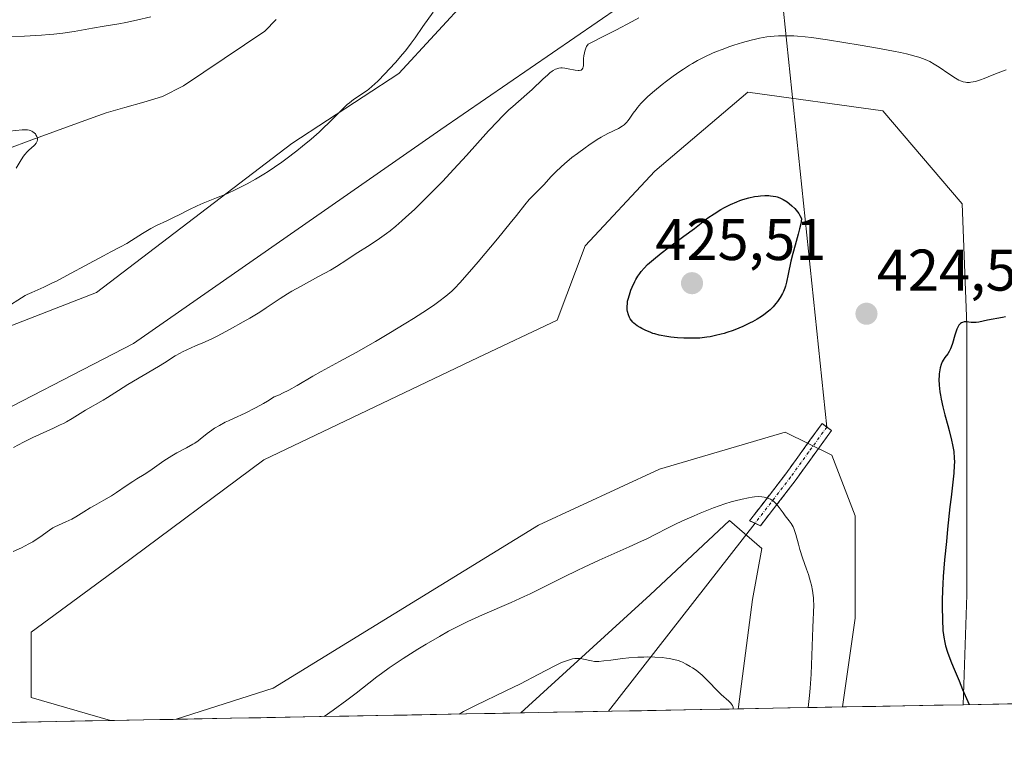
# Model space of a CAD drawing. Units: metres. Extents: x 629149 to 632637, y 4662532 to 4664909.
# Drawn here: x 632167 to 632334, y 4662584 to 4662707 of the extents above; entities that cross this region are included whole.
import ezdxf
from ezdxf.enums import TextEntityAlignment as Align

# ---------------------------------------------------------------- set-up
doc = ezdxf.new("R2010")
doc.units = ezdxf.units.M
doc.header["$MEASUREMENT"] = 0
doc.linetypes.add('TRAZO_Y_PUNTO', pattern=[1, 0.5, -0.25, 0, -0.25])
doc.linetypes.add('TRAZOSX2', pattern=[1.5, 1, -0.5])
for name, color, linetype, lineweight in [('Camino', 19, 'TRAZOSX2', 0), ('Camino Cxs', 19, 'Continuous', 0), ('Camino eje', 19, 'TRAZO_Y_PUNTO', 0), ('Carátula', 7, 'Continuous', 5), ('Corriente natural lineal', 142, 'Continuous', 13), ('Cultivos herbáceos CxS', 92, 'Continuous', 0), ('Curva de nivel maestra', 36, 'Continuous', 30), ('Curva de nivel normal', 36, 'Continuous', 0), ('Layer 0', 7, 'Continuous', 0), ('Matorral CxS', 135, 'Continuous', 0), ('Municipio CxS', 142, 'Continuous', 0), ('Punto de cota en terreno', 7, 'Continuous', 0), ('Rótulo de punto de cota en terreno', 19, 'Continuous', 0)]:
    doc.layers.add(name, color=color, linetype=linetype, lineweight=lineweight)
doc.styles.add('Arial', font='txt', dxfattribs={"height": 0.2})

# ---------------------------------------------------------------- blocks, each defined once
blk = doc.blocks.new('*U152')
at = {"layer": 'Matorral CxS', "color": 135, "linetype": 'Continuous', "lineweight": 0}
for points in [[(632376.34, 4662590.91, 430.5), (632327.46, 4662590, 425.17), (632328.07, 4662608.72, 426.44), (632328.07, 4662654.76, 425.52), (632327.27, 4662675.4, 423.52), (632313.78, 4662691.27, 422.94), (632290.76, 4662694.45, 423.38), (632274.89, 4662680.95, 424), (632262.98, 4662668.25, 424.4), (632258.22, 4662655.55, 424.39), (632244.72, 4662649.2, 423.9), (632208.21, 4662631.74, 423.85), (632183.6, 4662613.48, 423.77), (632168.52, 4662602.37, 423.32), (632168.52, 4662591.26, 422.44), (632182.06, 4662587.31, 422.72), (632053.03, 4662584.92, 417.41)], [(632062.16, 4662589.67, 417.28), (632094.7, 4662614.28, 414.59), (632109.79, 4662619.83, 413.49), (632132.01, 4662628.56, 414.82), (632156.62, 4662636.5, 414.23), (632185.99, 4662651.58, 414.61), (632238.37, 4662688.1, 414.02), (632276.47, 4662714.29, 414.92), (632301.87, 4662721.43, 414.9), (632323.3, 4662715.08, 416.42), (632320.13, 4662729.37, 413.68), (632305.05, 4662738.1, 412.82), (632288.38, 4662737.31, 413.18), (632268.54, 4662730.16, 411.92), (632249.49, 4662717.46, 411.94), (632231.23, 4662697.62, 411.38), (632212.97, 4662685.71, 410.48), (632179.64, 4662660.31, 412.01), (632047.08, 4662608.72, 414.04)]]:
    blk.add_polyline3d(points, dxfattribs=at)
blk.add_polyline3d([(632193.22, 4662587.52, 423.07), (632209.8, 4662592.85, 422.45), (632255.04, 4662620.63, 422.54), (632275.68, 4662630.15, 422.06), (632297.11, 4662636.5, 421.99), (632305.05, 4662632.53, 422.99), (632309.02, 4662622.21, 423.52), (632309.02, 4662604.75, 423.07), (632306.86, 4662589.62, 422.55), (632289.11, 4662589.29, 416.3), (632289.17, 4662589.67, 416.29), (632291.55, 4662607.93, 417.54), (632293.14, 4662616.66, 418.49), (632287.59, 4662621.42, 418.33), (632274.09, 4662608.72, 416.24), (632252.04, 4662588.61, 413.37), (632193.22, 4662587.52, 423.07)], close=True, dxfattribs=at)
blk = doc.blocks.new('*U165')
at = {"layer": 'Cultivos herbáceos CxS', "color": 92, "linetype": 'Continuous', "lineweight": 0}
for points in [[(631990.63, 4662583.77, 414.92), (632012.15, 4662597.61, 414.44), (632047.08, 4662608.72, 414.04), (632179.64, 4662660.31, 412.01), (632212.97, 4662685.71, 410.48), (632231.23, 4662697.62, 411.38), (632249.49, 4662717.46, 411.94), (632268.54, 4662730.16, 411.92), (632288.38, 4662737.31, 413.18), (632305.05, 4662738.1, 412.82), (632320.13, 4662729.37, 413.68), (632323.3, 4662715.08, 416.42), (632301.87, 4662721.43, 414.9), (632276.47, 4662714.29, 414.92), (632238.37, 4662688.1, 414.02), (632185.99, 4662651.58, 414.61), (632156.62, 4662636.5, 414.23), (632132.01, 4662628.56, 414.82), (632109.79, 4662619.83, 413.49), (632094.7, 4662614.28, 414.59), (632062.16, 4662589.67, 417.28), (632053.03, 4662584.92, 417.41), (631990.63, 4662583.77, 414.92)], [(632252.04, 4662588.61, 413.37), (632274.09, 4662608.72, 416.24), (632287.59, 4662621.42, 418.33), (632293.14, 4662616.66, 418.49), (632291.55, 4662607.93, 417.54), (632289.17, 4662589.67, 416.29), (632289.11, 4662589.29, 416.3), (632252.04, 4662588.61, 413.37)]]:
    blk.add_polyline3d(points, close=True, dxfattribs=at)
blk = doc.blocks.new('*U177')
at = {"layer": 'Matorral CxS', "color": 135, "linetype": 'Continuous', "lineweight": 0}
for points in [[(632327.46, 4662590, 425.17), (632328.07, 4662608.72, 426.44), (632328.07, 4662654.76, 425.52), (632327.27, 4662675.4, 423.52), (632313.78, 4662691.27, 422.94), (632290.76, 4662694.45, 423.38), (632274.89, 4662680.95, 424), (632262.98, 4662668.25, 424.4), (632258.22, 4662655.55, 424.39), (632244.72, 4662649.2, 423.9), (632208.21, 4662631.74, 423.85), (632183.6, 4662613.48, 423.77), (632168.52, 4662602.37, 423.32), (632168.52, 4662591.26, 422.44), (632182.06, 4662587.31, 422.72)], [(632306.86, 4662589.62, 422.55), (632309.02, 4662604.75, 423.07), (632309.02, 4662622.21, 423.52), (632305.05, 4662632.53, 422.99), (632297.11, 4662636.5, 421.99), (632275.68, 4662630.15, 422.06), (632255.04, 4662620.63, 422.54), (632209.8, 4662592.85, 422.45), (632193.22, 4662587.52, 423.07)]]:
    blk.add_polyline3d(points, dxfattribs=at)
blk = doc.blocks.new('*U178')
at = {"layer": 'Matorral CxS', "color": 135, "linetype": 'Continuous', "lineweight": 0}
for points in [[(632053.03, 4662584.92, 417.41), (632062.16, 4662589.67, 417.28), (632094.7, 4662614.28, 414.59), (632109.79, 4662619.83, 413.49), (632132.01, 4662628.56, 414.82), (632156.62, 4662636.5, 414.23), (632185.99, 4662651.58, 414.61), (632238.37, 4662688.1, 414.02), (632276.47, 4662714.29, 414.92), (632301.87, 4662721.43, 414.9), (632323.3, 4662715.08, 416.42), (632320.13, 4662729.37, 413.68), (632305.05, 4662738.1, 412.82), (632288.38, 4662737.31, 413.18), (632268.54, 4662730.16, 411.92), (632249.49, 4662717.46, 411.94), (632231.23, 4662697.62, 411.38), (632212.97, 4662685.71, 410.48), (632179.64, 4662660.31, 412.01), (632047.08, 4662608.72, 414.04), (632012.15, 4662597.61, 414.44), (631990.63, 4662583.77, 414.92)], [(632289.11, 4662589.29, 416.3), (632289.17, 4662589.67, 416.29), (632291.55, 4662607.93, 417.54), (632293.14, 4662616.66, 418.49), (632287.59, 4662621.42, 418.33), (632274.09, 4662608.72, 416.24), (632252.04, 4662588.61, 413.37)]]:
    blk.add_polyline3d(points, dxfattribs=at)
blk = doc.blocks.new('*U193')
at = {"layer": 'Cultivos herbáceos CxS', "color": 92, "linetype": 'Continuous', "lineweight": 0}
for points in [[(632327.46, 4662590, 425.17), (632328.07, 4662608.72, 426.44), (632328.07, 4662654.76, 425.52), (632327.27, 4662675.4, 423.52), (632313.78, 4662691.27, 422.94), (632290.76, 4662694.45, 423.38), (632274.89, 4662680.95, 424), (632262.98, 4662668.25, 424.4), (632258.22, 4662655.55, 424.39), (632244.72, 4662649.2, 423.9), (632208.21, 4662631.74, 423.85), (632183.6, 4662613.48, 423.77), (632168.52, 4662602.37, 423.32), (632168.52, 4662591.26, 422.44), (632182.06, 4662587.31, 422.72)], [(632306.86, 4662589.62, 422.55), (632309.02, 4662604.75, 423.07), (632309.02, 4662622.21, 423.52), (632305.05, 4662632.53, 422.99), (632297.11, 4662636.5, 421.99), (632275.68, 4662630.15, 422.06), (632255.04, 4662620.63, 422.54), (632209.8, 4662592.85, 422.45), (632193.22, 4662587.52, 423.07)]]:
    blk.add_polyline3d(points, dxfattribs=at)
blk = doc.blocks.new('*U194')
at = {"layer": 'Cultivos herbáceos CxS', "color": 92, "linetype": 'Continuous', "lineweight": 0}
for points in [[(632053.03, 4662584.92, 417.41), (632062.16, 4662589.67, 417.28), (632094.7, 4662614.28, 414.59), (632109.79, 4662619.83, 413.49), (632132.01, 4662628.56, 414.82), (632156.62, 4662636.5, 414.23), (632185.99, 4662651.58, 414.61), (632238.37, 4662688.1, 414.02), (632276.47, 4662714.29, 414.92), (632301.87, 4662721.43, 414.9), (632323.3, 4662715.08, 416.42), (632320.13, 4662729.37, 413.68), (632305.05, 4662738.1, 412.82), (632288.38, 4662737.31, 413.18), (632268.54, 4662730.16, 411.92), (632249.49, 4662717.46, 411.94), (632231.23, 4662697.62, 411.38), (632212.97, 4662685.71, 410.48), (632179.64, 4662660.31, 412.01), (632047.08, 4662608.72, 414.04), (632012.15, 4662597.61, 414.44), (631990.63, 4662583.77, 414.92)], [(632289.11, 4662589.29, 416.3), (632289.17, 4662589.67, 416.29), (632291.55, 4662607.93, 417.54), (632293.14, 4662616.66, 418.49), (632287.59, 4662621.42, 418.33), (632274.09, 4662608.72, 416.24), (632252.04, 4662588.61, 413.37)]]:
    blk.add_polyline3d(points, dxfattribs=at)
blk = doc.blocks.new('*U219')
at = {"layer": 'Curva de nivel normal', "color": 36, "linetype": 'Continuous', "lineweight": 0}
for points in [[(632165.44, 4662616.12, 420), (632166.86, 4662616.78, 420), (632168.11, 4662617.41, 420), (632168.8, 4662617.8, 420), (632169.21, 4662618.05, 420), (632169.98, 4662618.56, 420), (632171.66, 4662619.77, 420), (632172.24, 4662620.15, 420), (632172.54, 4662620.32, 420), (632173.16, 4662620.63, 420), (632174.45, 4662621.2, 420), (632175.45, 4662621.67, 420), (632176.12, 4662622.04, 420), (632177.48, 4662622.89, 420), (632178.56, 4662623.55, 420), (632179.32, 4662623.98, 420), (632180.92, 4662624.87, 420), (632182.19, 4662625.61, 420), (632183.05, 4662626.17, 420), (632184.73, 4662627.32, 420), (632185.87, 4662628.09, 420), (632186.54, 4662628.51, 420), (632187.78, 4662629.25, 420), (632188.76, 4662629.88, 420), (632191.16, 4662631.57, 420), (632192.03, 4662632.16, 420), (632192.48, 4662632.44, 420), (632193.36, 4662632.95, 420), (632195.02, 4662633.83, 420), (632196.1, 4662634.42, 420), (632196.42, 4662634.62, 420), (632196.98, 4662635.01, 420), (632197.33, 4662635.27, 420), (632198.54, 4662636.23, 420), (632199.34, 4662636.82, 420), (632199.81, 4662637.14, 420), (632200.62, 4662637.63, 420), (632201.6, 4662638.16, 420), (632202.17, 4662638.43, 420), (632203, 4662638.82, 420), (632205, 4662639.73, 420), (632206.78, 4662640.62, 420), (632208.13, 4662641.36, 420), (632208.84, 4662641.78, 420), (632209.98, 4662642.48, 420), (632210.85, 4662642.86, 420), (632211.4, 4662643.11, 420), (632212.44, 4662643.63, 420), (632213.88, 4662644.43, 420), (632216.57, 4662646.03, 420), (632217.97, 4662646.82, 420), (632221.11, 4662648.51, 420), (632223.94, 4662650.07, 420), (632227.23, 4662651.96, 420), (632229.52, 4662653.31, 420), (632232.42, 4662655.07, 420), (632233.72, 4662655.87, 420), (632236.1, 4662657.4, 420), (632237.33, 4662658.24, 420), (632238.04, 4662658.75, 420), (632239.22, 4662659.66, 420), (632239.9, 4662660.24, 420), (632240.24, 4662660.54, 420), (632240.75, 4662661.03, 420), (632241.6, 4662661.92, 420), (632243.26, 4662663.79, 420), (632244.72, 4662665.5, 420), (632248.03, 4662669.43, 420), (632250.22, 4662672.1, 420), (632251.3, 4662673.44, 420), (632252.71, 4662675.23, 420), (632253.47, 4662676.14, 420), (632253.99, 4662676.69, 420), (632255.1, 4662677.79, 420), (632255.98, 4662678.68, 420), (632256.37, 4662679.1, 420), (632257.22, 4662680.05, 420), (632257.98, 4662680.85, 420), (632258.91, 4662681.74, 420), (632259.46, 4662682.23, 420), (632260.74, 4662683.28, 420), (632261.68, 4662684.01, 420), (632262.99, 4662684.96, 420), (632263.64, 4662685.42, 420), (632265.06, 4662686.35, 420), (632265.72, 4662686.75, 420), (632266.88, 4662687.4, 420), (632268.66, 4662688.28, 420), (632269.33, 4662688.67, 420), (632269.62, 4662688.88, 420), (632269.88, 4662689.11, 420), (632270.05, 4662689.27, 420), (632270.35, 4662689.63, 420), (632270.64, 4662690.02, 420), (632271.21, 4662690.85, 420), (632271.67, 4662691.5, 420), (632271.93, 4662691.84, 420), (632272.51, 4662692.51, 420), (632273.18, 4662693.2, 420), (632273.68, 4662693.68, 420), (632274.82, 4662694.69, 420), (632276.14, 4662695.78, 420), (632276.86, 4662696.34, 420), (632277.99, 4662697.18, 420), (632279.15, 4662697.99, 420), (632279.74, 4662698.39, 420), (632280.79, 4662699.05, 420), (632281.32, 4662699.36, 420), (632282.13, 4662699.82, 420), (632283.39, 4662700.47, 420), (632284.71, 4662701.08, 420), (632285.4, 4662701.37, 420), (632286.35, 4662701.75, 420), (632287.67, 4662702.24, 420), (632288.34, 4662702.47, 420), (632289.84, 4662702.94, 420), (632291.31, 4662703.33, 420), (632292.02, 4662703.5, 420), (632292.7, 4662703.64, 420), (632293.99, 4662703.86, 420), (632295.2, 4662704, 420), (632295.98, 4662704.06, 420), (632296.49, 4662704.08, 420), (632297.48, 4662704.08, 420), (632298.6, 4662704.04, 420), (632299.2, 4662704, 420), (632300.54, 4662703.87, 420), (632301.61, 4662703.74, 420), (632304.32, 4662703.35, 420), (632309.88, 4662702.47, 420), (632312.85, 4662701.96, 420), (632315.58, 4662701.46, 420), (632316.78, 4662701.22, 420), (632317.81, 4662700.99, 420), (632318.42, 4662700.84, 420), (632319.47, 4662700.55, 420), (632319.92, 4662700.41, 420), (632320.71, 4662700.13, 420), (632321.37, 4662699.85, 420), (632321.77, 4662699.65, 420), (632322.51, 4662699.22, 420), (632323.35, 4662698.69, 420), (632325.01, 4662697.57, 420), (632326.14, 4662696.84, 420), (632326.74, 4662696.51, 420), (632327.03, 4662696.38, 420), (632327.45, 4662696.23, 420), (632327.87, 4662696.14, 420), (632328.08, 4662696.12, 420), (632328.53, 4662696.11, 420), (632328.77, 4662696.13, 420), (632329.14, 4662696.19, 420), (632329.54, 4662696.29, 420), (632330.42, 4662696.56, 420), (632331.04, 4662696.8, 420), (632332.38, 4662697.34, 420), (632333.41, 4662697.75, 420), (632334.81, 4662698.25, 420)], [(632301.05, 4662589.51, 420), (632301.24, 4662591.55, 420), (632301.34, 4662592.84, 420), (632301.51, 4662595.24, 420), (632301.67, 4662598.4, 420), (632301.82, 4662603.17, 420), (632301.97, 4662607.02, 420), (632301.96, 4662607.85, 420), (632301.94, 4662608.24, 420), (632301.9, 4662608.65, 420), (632301.77, 4662609.49, 420), (632301.58, 4662610.37, 420), (632301.43, 4662610.97, 420), (632301.07, 4662612.2, 420), (632300.75, 4662613.14, 420), (632300.08, 4662615.05, 420), (632299.63, 4662616.45, 420), (632299.37, 4662617.36, 420), (632298.93, 4662619.01, 420), (632298.7, 4662619.73, 420), (632298.58, 4662620.05, 420), (632298.44, 4662620.35, 420), (632298.14, 4662620.88, 420), (632297.81, 4662621.34, 420), (632297.11, 4662622.23, 420), (632296.76, 4662622.7, 420), (632296.06, 4662623.65, 420), (632295.56, 4662624.27, 420), (632295.4, 4662624.44, 420), (632295.09, 4662624.72, 420), (632294.79, 4662624.93, 420), (632294.58, 4662625.05, 420), (632294.17, 4662625.23, 420), (632293.74, 4662625.36, 420), (632293.52, 4662625.41, 420), (632293.15, 4662625.46, 420), (632292.52, 4662625.48, 420), (632291.86, 4662625.44, 420), (632291.49, 4662625.4, 420), (632290.86, 4662625.3, 420), (632289.75, 4662625.07, 420), (632288.58, 4662624.77, 420), (632287.91, 4662624.58, 420), (632286.8, 4662624.23, 420), (632284.86, 4662623.55, 420), (632282.63, 4662622.66, 420), (632281.59, 4662622.23, 420), (632279.6, 4662621.35, 420), (632278.28, 4662620.73, 420), (632277.16, 4662620.16, 420), (632274.94, 4662619.02, 420), (632273.5, 4662618.31, 420), (632272.62, 4662617.89, 420), (632270.49, 4662616.92, 420), (632265.39, 4662614.64, 420), (632262.82, 4662613.46, 420), (632261.61, 4662612.89, 420), (632259.43, 4662611.82, 420), (632255.57, 4662609.86, 420), (632253.64, 4662608.91, 420), (632252.61, 4662608.43, 420), (632250.4, 4662607.45, 420), (632245.51, 4662605.34, 420), (632242.99, 4662604.19, 420), (632241.74, 4662603.58, 420), (632240.51, 4662602.96, 420), (632239.7, 4662602.53, 420), (632238.13, 4662601.66, 420), (632235.88, 4662600.34, 420), (632234.47, 4662599.48, 420), (632231.94, 4662597.86, 420), (632229.59, 4662596.27, 420), (632228.27, 4662595.34, 420), (632227.49, 4662594.76, 420), (632226.09, 4662593.69, 420), (632223.95, 4662591.98, 420), (632222.34, 4662590.76, 420), (632220.02, 4662589.06, 420), (632218.51, 4662587.98, 420)]]:
    blk.add_polyline3d(points, dxfattribs=at)
blk = doc.blocks.new('*U221')
at = {"layer": 'Curva de nivel normal', "color": 36, "linetype": 'Continuous', "lineweight": 0}
for points in [[(632165.49, 4662633.86, 415), (632167.22, 4662634.78, 415), (632168.78, 4662635.56, 415), (632169.93, 4662636.09, 415), (632172.34, 4662637.16, 415), (632173.49, 4662637.71, 415), (632174.03, 4662637.98, 415), (632174.55, 4662638.25, 415), (632175.5, 4662638.79, 415), (632177.81, 4662640.24, 415), (632180.77, 4662641.92, 415), (632181.56, 4662642.41, 415), (632183.42, 4662643.6, 415), (632185.01, 4662644.6, 415), (632190.22, 4662647.66, 415), (632191.26, 4662648.3, 415), (632193.09, 4662649.47, 415), (632193.91, 4662649.96, 415), (632194.3, 4662650.17, 415), (632195.05, 4662650.54, 415), (632196.55, 4662651.17, 415), (632197.78, 4662651.69, 415), (632199.21, 4662652.35, 415), (632200.24, 4662652.87, 415), (632202.44, 4662654.03, 415), (632204.7, 4662655.27, 415), (632205.83, 4662655.93, 415), (632207.51, 4662656.96, 415), (632208.62, 4662657.7, 415), (632210.96, 4662659.25, 415), (632212.26, 4662660.07, 415), (632212.96, 4662660.49, 415), (632214.45, 4662661.34, 415), (632217.53, 4662663.01, 415), (632219.54, 4662664.12, 415), (632220.59, 4662664.75, 415), (632222.33, 4662665.88, 415), (632223.75, 4662666.8, 415), (632226.33, 4662668.39, 415), (632227.93, 4662669.47, 415), (632229.12, 4662670.34, 415), (632229.74, 4662670.82, 415), (632230.72, 4662671.61, 415), (632231.74, 4662672.49, 415), (632232.44, 4662673.12, 415), (632233.89, 4662674.46, 415), (632236.13, 4662676.65, 415), (632237.64, 4662678.19, 415), (632238.65, 4662679.23, 415), (632240.62, 4662681.33, 415), (632242.75, 4662683.65, 415), (632246.52, 4662687.83, 415), (632248.1, 4662689.53, 415), (632248.79, 4662690.26, 415), (632249.97, 4662691.42, 415), (632250.65, 4662692.03, 415), (632253.06, 4662694.09, 415), (632253.95, 4662694.92, 415), (632255.77, 4662696.68, 415), (632256.61, 4662697.43, 415), (632256.99, 4662697.74, 415), (632257.34, 4662698, 415), (632257.55, 4662698.14, 415), (632257.95, 4662698.35, 415), (632258.14, 4662698.43, 415), (632258.49, 4662698.53, 415), (632258.84, 4662698.58, 415), (632259.07, 4662698.58, 415), (632259.54, 4662698.53, 415), (632260.12, 4662698.43, 415), (632261.28, 4662698.2, 415), (632261.78, 4662698.14, 415), (632261.99, 4662698.14, 415), (632262.31, 4662698.21, 415), (632262.49, 4662698.35, 415), (632262.59, 4662698.52, 415), (632262.66, 4662698.74, 415), (632262.69, 4662698.92, 415), (632262.71, 4662699.35, 415), (632262.73, 4662700.18, 415), (632262.77, 4662700.66, 415), (632262.86, 4662701.17, 415), (632262.92, 4662701.43, 415), (632263.12, 4662701.97, 415), (632263.25, 4662702.24, 415), (632263.5, 4662702.64, 415), (632266.53, 4662704.15, 415), (632268.24, 4662705.02, 415), (632271.03, 4662706.51, 415), (632272.14, 4662707.13, 415)], [(632288.22, 4662589.27, 415), (632288.21, 4662589.57, 415), (632288.16, 4662589.76, 415), (632288.11, 4662589.88, 415), (632287.97, 4662590.12, 415), (632287.84, 4662590.29, 415), (632287.51, 4662590.62, 415), (632286.2, 4662591.73, 415), (632285.48, 4662592.43, 415), (632284.01, 4662593.97, 415), (632283.29, 4662594.71, 415), (632282.94, 4662595.05, 415), (632282.6, 4662595.35, 415), (632281.94, 4662595.88, 415), (632281.31, 4662596.31, 415), (632280.92, 4662596.55, 415), (632280.2, 4662596.94, 415), (632279.58, 4662597.24, 415), (632279.29, 4662597.37, 415), (632278.85, 4662597.54, 415), (632278.1, 4662597.74, 415), (632277.3, 4662597.9, 415), (632276.85, 4662597.97, 415), (632276.11, 4662598.05, 415), (632274.87, 4662598.13, 415), (632273.65, 4662598.15, 415), (632273, 4662598.14, 415), (632272, 4662598.1, 415), (632270.44, 4662597.99, 415), (632269.38, 4662597.88, 415), (632267.39, 4662597.62, 415), (632266.18, 4662597.46, 415), (632265.3, 4662597.38, 415), (632264.85, 4662597.38, 415), (632264.58, 4662597.39, 415), (632264.07, 4662597.48, 415), (632262.73, 4662597.79, 415), (632262.22, 4662597.87, 415), (632261.96, 4662597.89, 415), (632261.48, 4662597.89, 415), (632261.22, 4662597.87, 415), (632260.81, 4662597.81, 415), (632260.13, 4662597.63, 415), (632259.32, 4662597.34, 415), (632258.86, 4662597.14, 415), (632257.82, 4662596.63, 415), (632254.97, 4662595.13, 415), (632251.94, 4662593.58, 415), (632249.44, 4662592.36, 415), (632244.29, 4662589.87, 415), (632242.25, 4662588.83, 415), (632241.49, 4662588.41, 415)]]:
    blk.add_polyline3d(points, dxfattribs=at)
blk = doc.blocks.new('*U223')
at = {"layer": 'Curva de nivel normal', "color": 36, "linetype": 'Continuous', "lineweight": 0}
blk.add_polyline3d([(632165.96, 4662681.48, 405), (632166.8, 4662682.89, 405), (632167.21, 4662683.53, 405), (632167.42, 4662683.81, 405), (632167.85, 4662684.3, 405), (632168.13, 4662684.57, 405), (632169.02, 4662685.33, 405), (632169.16, 4662685.48, 405), (632169.38, 4662685.75, 405), (632169.45, 4662685.89, 405), (632169.54, 4662686.1, 405), (632169.59, 4662686.32, 405), (632169.59, 4662686.43, 405), (632169.58, 4662686.64, 405), (632169.55, 4662686.75, 405), (632169.5, 4662686.91, 405), (632169.34, 4662687.2, 405), (632169.23, 4662687.33, 405), (632169.03, 4662687.53, 405), (632168.79, 4662687.7, 405), (632168.65, 4662687.77, 405), (632168.34, 4662687.9, 405), (632168.18, 4662687.94, 405), (632167.9, 4662688, 405), (632167.61, 4662688.02, 405), (632166.96, 4662688.01, 405), (632164.82, 4662687.77, 405)], dxfattribs=at)
blk = doc.blocks.new('*U224')
at = {"layer": 'Curva de nivel normal', "color": 36, "linetype": 'Continuous', "lineweight": 0}
for points in [[(632160.86, 4662703.75, 410), (632167.36, 4662703.99, 410), (632170.3, 4662704.16, 410), (632171.6, 4662704.26, 410), (632172.41, 4662704.34, 410), (632173.9, 4662704.52, 410), (632175.85, 4662704.81, 410), (632179, 4662705.37, 410), (632180.99, 4662705.7, 410), (632183.44, 4662706.09, 410), (632184.64, 4662706.31, 410), (632186.49, 4662706.72, 410), (632188.92, 4662707.29, 410)], [(632237.08, 4662708.1, 410), (632235.33, 4662705.62, 410), (632234, 4662703.71, 410), (632233.35, 4662702.83, 410), (632232.35, 4662701.52, 410), (632231.81, 4662700.87, 410), (632230.69, 4662699.58, 410), (632229.57, 4662698.36, 410), (632228.86, 4662697.61, 410), (632227.62, 4662696.35, 410), (632226.61, 4662695.39, 410), (632226.11, 4662694.95, 410), (632225.8, 4662694.72, 410), (632225.2, 4662694.31, 410), (632224.1, 4662693.62, 410), (632223.46, 4662693.18, 410), (632222.78, 4662692.65, 410), (632222.42, 4662692.34, 410), (632222.05, 4662692, 410), (632221.27, 4662691.23, 410), (632219.41, 4662689.33, 410), (632218.27, 4662688.24, 410), (632217.63, 4662687.65, 410), (632216.25, 4662686.45, 410), (632214.79, 4662685.24, 410), (632213.8, 4662684.45, 410), (632211.92, 4662683, 410), (632211.26, 4662682.52, 410), (632210.04, 4662681.66, 410), (632208.91, 4662680.91, 410), (632208.19, 4662680.46, 410), (632206.78, 4662679.62, 410), (632205.37, 4662678.83, 410), (632204.65, 4662678.45, 410), (632203.56, 4662677.91, 410), (632201.87, 4662677.13, 410), (632200.12, 4662676.41, 410), (632197.85, 4662675.5, 410), (632196.8, 4662675.06, 410), (632195.41, 4662674.39, 410), (632193.73, 4662673.53, 410), (632192.92, 4662673.12, 410), (632191.65, 4662672.53, 410), (632189.87, 4662671.69, 410), (632188.93, 4662671.19, 410), (632187.49, 4662670.33, 410), (632185.65, 4662669.17, 410), (632184.84, 4662668.67, 410), (632183.77, 4662668.07, 410), (632182.08, 4662667.21, 410), (632180.86, 4662666.56, 410), (632178.39, 4662665.22, 410), (632174.58, 4662663.16, 410), (632172.82, 4662662.24, 410), (632172.03, 4662661.86, 410), (632170.67, 4662661.21, 410), (632168.61, 4662660.29, 410), (632167.83, 4662659.93, 410), (632167.49, 4662659.76, 410), (632166.85, 4662659.39, 410), (632164.54, 4662657.93, 410)]]:
    blk.add_polyline3d(points, dxfattribs=at)
blk = doc.blocks.new('5PATER')
at = {"layer": 'Carátula', "linetype": 'Continuous', "lineweight": 5}
h = blk.add_hatch(color=250, dxfattribs=at)
edge = h.paths.add_edge_path()
edge.add_ellipse((0, 0.01), major_axis=(-1.33, -1.34), ratio=0.999422, start_angle=0, end_angle=360)

msp = doc.modelspace()

# ---------------------------------------------------------------- linework, layer by layer
at = {"layer": 'Camino', "color": 19, "linetype": 'TRAZOSX2', "lineweight": 0}
for points in [[(632291.9651, 4662620.9451), (632291.0401, 4662621.3801), (632297.2101, 4662629.3801), (632303.4001, 4662637.9501), (632304.2051, 4662637.3551)], [(632304.2051, 4662637.3551), (632305.0101, 4662636.7601), (632298.8101, 4662628.1901), (632292.8901, 4662620.5101)], [(632292.8901, 4662620.5101), (632291.9651, 4662620.9451)]]:
    msp.add_lwpolyline(points, dxfattribs=at)
at = {"layer": 'Camino Cxs', "color": 19, "linetype": 'Continuous', "lineweight": 0}
msp.add_polyline3d([(632295.85015, 4662624.35014, 419.8786), (632292.89015, 4662620.51014, 418.8292), (632291.04015, 4662621.38014, 418.8032), (632293.09675, 4662624.04674, 419.5608), (632295.15345, 4662626.71344, 420.254), (632297.21015, 4662629.38014, 420.8071), (632299.27345, 4662632.23674, 421.5386), (632301.33675, 4662635.09344, 422.1542), (632303.40015, 4662637.95014, 423.0471), (632305.01015, 4662636.76014, 423.1246), (632302.94345, 4662633.90344, 422.2648), (632300.87675, 4662631.04674, 421.4803), (632298.81015, 4662628.19014, 420.8219), (632295.85015, 4662624.35014, 419.8786)], close=True, dxfattribs=at)
at = {"layer": 'Camino eje', "color": 19, "linetype": 'TRAZO_Y_PUNTO', "lineweight": 0}
msp.add_lwpolyline([(632304.2051, 4662637.3551), (632301.1101, 4662633.0701), (632298.0101, 4662628.7851), (632291.9651, 4662620.9451)], dxfattribs=at)
at = {"layer": 'Corriente natural lineal', "color": 142, "linetype": 'Continuous', "lineweight": 13}
msp.add_polyline3d([(632210.3151, 4662706.8651, 407.1001), (632208.3401, 4662704.8501, 406.9645), (632204.8726, 4662702.5201, 406.4827), (632201.4051, 4662700.1901, 406.3848), (632197.9376, 4662697.8601, 405.9689), (632194.4701, 4662695.5301, 405.8728), (632190.9301, 4662693.6801, 405.7057), (632187.71343, 4662692.76677, 405.6658), (632184.49677, 4662691.85343, 405.5031), (632181.2801, 4662690.9401, 405.3083), (632177.0561, 4662689.3941, 405.2097), (632172.8321, 4662687.8481, 405.0632), (632168.6081, 4662686.3021, 405.0267), (632164.3841, 4662684.7561, 404.9239)], dxfattribs=at)
at = {"layer": 'Cultivos herbáceos CxS', "color": 92, "linetype": 'Continuous', "lineweight": 0}
msp.add_polyline3d([(632182.05767, 4662587.31014, 422.71844), (632168.5234, 4662591.2576, 422.44093), (632168.5234, 4662602.3702, 423.32263), (632183.6047, 4662613.4827, 423.76897), (632208.211, 4662631.739, 423.85011), (632244.7235, 4662649.2015, 423.90055), (632258.2173, 4662655.5515, 424.38836), (632262.9798, 4662668.2515, 424.39832), (632274.8861, 4662680.9516, 424.00263), (632290.7611, 4662694.4453, 423.38093), (632313.7799, 4662691.2703, 422.93507), (632327.2737, 4662675.3953, 423.52027), (632328.0675, 4662654.7578, 425.51927), (632328.0675, 4662608.7202, 426.43557), (632327.46361, 4662590.00065, 425.16959), (632306.85573, 4662589.61934, 422.54917), (632309.0174, 4662604.7514, 423.07192), (632309.0174, 4662622.2139, 423.52421), (632305.0487, 4662632.5327, 422.99427), (632297.1112, 4662636.5015, 421.98932), (632275.6799, 4662630.1515, 422.06117), (632255.0423, 4662620.6264, 422.53673), (632209.7985, 4662592.8451, 422.45108), (632193.22107, 4662587.5167, 423.06936), (632182.05767, 4662587.31014, 422.71844)], close=True, dxfattribs=at)
for points in [[(632327.46361, 4662590.00065, 425.16959), (632306.85573, 4662589.61934, 422.54917)], [(632289.11375, 4662589.29105, 416.29838), (632252.04315, 4662588.60511, 413.36769)], [(632193.22107, 4662587.5167, 423.06936), (632182.05767, 4662587.31014, 422.71844)]]:
    msp.add_polyline3d(points, dxfattribs=at)
at = {"layer": 'Curva de nivel maestra', "color": 36, "linetype": 'Continuous', "lineweight": 30}
for points in [[(632298.8, 4662668.34, 425), (632298.41, 4662666.95, 425), (632298.08, 4662665.65, 425), (632297.61, 4662663.41, 425), (632297.32, 4662662.07, 425), (632297.14, 4662661.35, 425), (632297.03, 4662661.03, 425), (632296.82, 4662660.46, 425), (632296.65, 4662660.1, 425), (632296.26, 4662659.43, 425), (632295.77, 4662658.74, 425), (632295.49, 4662658.39, 425), (632295.03, 4662657.87, 425), (632294.52, 4662657.36, 425), (632294.25, 4662657.11, 425), (632293.47, 4662656.48, 425), (632293.04, 4662656.18, 425), (632292.34, 4662655.74, 425), (632291.56, 4662655.3, 425), (632291.14, 4662655.09, 425), (632289.9, 4662654.51, 425), (632289.23, 4662654.23, 425), (632288.21, 4662653.83, 425), (632287.18, 4662653.47, 425), (632286.68, 4662653.32, 425), (632286.19, 4662653.17, 425), (632285.23, 4662652.93, 425), (632284.31, 4662652.75, 425), (632283.72, 4662652.65, 425), (632282.54, 4662652.53, 425), (632281.23, 4662652.48, 425), (632280.38, 4662652.48, 425), (632279.82, 4662652.51, 425), (632278.75, 4662652.58, 425), (632277.62, 4662652.7, 425), (632276.91, 4662652.8, 425), (632275.64, 4662653.04, 425), (632274.9, 4662653.22, 425), (632274.55, 4662653.32, 425), (632274.06, 4662653.5, 425), (632273.32, 4662653.81, 425), (632272.67, 4662654.15, 425), (632272.35, 4662654.34, 425), (632271.89, 4662654.63, 425), (632271.31, 4662655.08, 425), (632271.15, 4662655.22, 425), (632270.89, 4662655.51, 425), (632270.68, 4662655.81, 425), (632270.57, 4662656.02, 425), (632270.38, 4662656.48, 425), (632270.23, 4662657.03, 425), (632270.18, 4662657.34, 425), (632270.15, 4662657.86, 425), (632270.19, 4662658.47, 425), (632270.24, 4662658.8, 425), (632270.31, 4662659.15, 425), (632270.53, 4662659.91, 425), (632270.81, 4662660.69, 425), (632271.02, 4662661.21, 425), (632271.47, 4662662.16, 425), (632271.64, 4662662.48, 425), (632271.98, 4662663.05, 425), (632272.33, 4662663.55, 425), (632272.57, 4662663.86, 425), (632273.07, 4662664.45, 425), (632273.64, 4662665.04, 425), (632273.99, 4662665.37, 425), (632274.63, 4662665.93, 425), (632275.95, 4662666.99, 425), (632277.13, 4662667.88, 425), (632279.81, 4662669.87, 425), (632281.62, 4662671.22, 425), (632283.94, 4662673, 425), (632284.98, 4662673.72, 425), (632286.12, 4662674.42, 425), (632286.76, 4662674.77, 425), (632287.79, 4662675.29, 425), (632288.85, 4662675.76, 425), (632289.38, 4662675.96, 425), (632289.9, 4662676.14, 425), (632290.93, 4662676.43, 425), (632291.9, 4662676.64, 425), (632292.52, 4662676.73, 425), (632292.91, 4662676.77, 425), (632293.65, 4662676.82, 425), (632294.32, 4662676.82, 425), (632294.63, 4662676.8, 425), (632295.08, 4662676.74, 425), (632295.52, 4662676.64, 425), (632295.74, 4662676.58, 425), (632296.19, 4662676.41, 425), (632296.41, 4662676.31, 425), (632296.76, 4662676.13, 425), (632297.42, 4662675.73, 425), (632297.76, 4662675.49, 425), (632298.26, 4662675.08, 425), (632298.75, 4662674.6, 425), (632298.98, 4662674.34, 425), (632299.42, 4662673.76, 425), (632299.62, 4662673.44, 425), (632299.89, 4662672.93, 425), (632299.82, 4662672.38, 425), (632299.75, 4662671.99, 425), (632299.57, 4662671.14, 425), (632299.33, 4662670.23, 425), (632298.8, 4662668.34, 425)], [(632334.68, 4662656.16, 425), (632334.16, 4662656.02, 425), (632331.6, 4662655.58, 425), (632330.13, 4662655.23, 425), (632329.69, 4662655.16, 425), (632329.47, 4662655.15, 425), (632329.26, 4662655.15, 425), (632328.83, 4662655.19, 425), (632328.01, 4662655.28, 425), (632327.64, 4662655.27, 425), (632327.34, 4662655.2, 425), (632327.2, 4662655.13, 425), (632327, 4662655, 425), (632326.82, 4662654.81, 425), (632326.73, 4662654.7, 425), (632326.48, 4662654.28, 425), (632326.37, 4662654.01, 425), (632326.26, 4662653.71, 425), (632326.05, 4662653.04, 425), (632325.64, 4662651.59, 425), (632325.42, 4662650.95, 425), (632325.31, 4662650.68, 425), (632325.07, 4662650.22, 425), (632324.82, 4662649.84, 425), (632324.33, 4662649.2, 425), (632324.02, 4662648.73, 425), (632323.87, 4662648.46, 425), (632323.68, 4662647.99, 425), (632323.52, 4662647.42, 425), (632323.46, 4662647.1, 425), (632323.37, 4662646.44, 425), (632323.35, 4662646.07, 425), (632323.33, 4662645.48, 425), (632323.37, 4662644.48, 425), (632323.48, 4662643.36, 425), (632323.58, 4662642.76, 425), (632323.7, 4662642.13, 425), (632324, 4662640.81, 425), (632324.35, 4662639.45, 425), (632324.85, 4662637.64, 425), (632325.09, 4662636.76, 425), (632325.49, 4662635.12, 425), (632325.65, 4662634.34, 425), (632325.84, 4662633.18, 425), (632325.94, 4662632.02, 425), (632325.96, 4662631.42, 425), (632325.95, 4662630.82, 425), (632325.87, 4662629.5, 425), (632325.71, 4662627.96, 425), (632325.4, 4662625.37, 425), (632325.21, 4662623.76, 425), (632324.8, 4662619.93, 425), (632324.59, 4662617.84, 425), (632324.3, 4662614.72, 425), (632324.07, 4662611.86, 425), (632323.98, 4662610.61, 425), (632323.92, 4662609.51, 425), (632323.87, 4662607.75, 425), (632323.87, 4662606.46, 425), (632323.94, 4662604.73, 425), (632323.96, 4662604.04, 425), (632323.98, 4662603.15, 425), (632324.01, 4662602.68, 425), (632324.08, 4662601.92, 425), (632324.14, 4662601.5, 425), (632324.31, 4662600.63, 425), (632324.46, 4662600.06, 425), (632324.81, 4662598.95, 425), (632325.38, 4662597.41, 425), (632325.76, 4662596.45, 425), (632326.75, 4662594.05, 425), (632327.37, 4662592.59, 425), (632328.4901, 4662590.0198, 425)]]:
    msp.add_polyline3d(points, dxfattribs=at)
at = {"layer": 'Layer 0', "linetype": 'Continuous', "lineweight": 0}
for points in [[(632293.9501, 4662735.6119), (632304.2051, 4662637.3551)], [(632291.9651, 4662620.9451), (632266.9989, 4662588.88185)]]:
    msp.add_lwpolyline(points, dxfattribs=at)
at = {"layer": 'Matorral CxS', "color": 135, "linetype": 'Continuous', "lineweight": 0}
for points in [[(632376.34434, 4662590.90512, 430.50271), (632327.46361, 4662590.00065, 425.16959)], [(632252.04315, 4662588.60511, 413.36769), (632193.22107, 4662587.5167, 423.06936)], [(632306.85573, 4662589.61934, 422.54917), (632289.11375, 4662589.29105, 416.29838)], [(632182.05767, 4662587.31014, 422.71844), (632053.03101, 4662584.9227, 417.40864)]]:
    msp.add_polyline3d(points, dxfattribs=at)
at = {"layer": 'Municipio CxS', "color": 142, "linetype": 'Continuous', "lineweight": 0}
msp.add_polyline3d([(632337.5087, 4662590.1865, 428.1105), (632332.5155, 4662590.0941, 426.384), (632327.5223, 4662590.0017, 424.8543), (632322.5291, 4662589.9093, 424.1531), (632317.5359, 4662589.817, 423.4998), (632312.5428, 4662589.7246, 422.9072), (632307.5496, 4662589.6322, 421.6689), (632302.5564, 4662589.5398, 420.2959), (632297.5632, 4662589.4474, 417.953), (632292.57, 4662589.355, 416.3396), (632287.5768, 4662589.2626, 414.9616), (632282.5836, 4662589.1702, 414.1932), (632277.5904, 4662589.0778, 413.7197), (632272.5972, 4662588.9854, 413.4462), (632267.6041, 4662588.893, 413.3499), (632262.6109, 4662588.8007, 413.4372), (632257.6177, 4662588.7083, 413.6003), (632252.6245, 4662588.6159, 413.6391), (632247.6313, 4662588.5235, 413.7835), (632242.6381, 4662588.4311, 414.5592), (632237.6449, 4662588.3387, 415.4152), (632232.6517, 4662588.2463, 416.5399), (632227.6586, 4662588.1539, 417.7426), (632222.6654, 4662588.0615, 418.841), (632217.6722, 4662587.9691, 419.984), (632212.679, 4662587.8767, 421.3076), (632207.6858, 4662587.7843, 422.3451), (632202.6926, 4662587.692, 423.0576), (632197.6994, 4662587.5996, 423.4579), (632192.7062, 4662587.5072, 423.5647), (632187.713, 4662587.4148, 423.3935), (632182.7199, 4662587.3224, 423.066), (632177.7267, 4662587.23, 422.4117), (632172.7335, 4662587.1376, 421.6142), (632167.7403, 4662587.0452, 420.7104), (632162.7471, 4662586.9528, 419.8241)], dxfattribs=at)

# ---------------------------------------------------------------- block references
at = {"layer": 'Cultivos herbáceos CxS', "color": 92, "linetype": 'Continuous', "lineweight": 0}
for name in ['*U165', '*U194', '*U193']:
    msp.add_blockref(name, (0, 0), dxfattribs=at)
at = {"layer": 'Curva de nivel normal', "color": 36, "linetype": 'Continuous', "lineweight": 0}
for name in ['*U221', '*U224', '*U223', '*U219']:
    msp.add_blockref(name, (0, 0), dxfattribs=at)
at = {"layer": 'Matorral CxS', "color": 135, "linetype": 'Continuous', "lineweight": 0}
for name in ['*U152', '*U178', '*U177']:
    msp.add_blockref(name, (0, 0), dxfattribs=at)
at = {"layer": 'Punto de cota en terreno', "linetype": 'Continuous', "lineweight": 0}
for p in [(632281.22, 4662661.87, 425.51), (632310.97, 4662656.66, 424.58)]:
    msp.add_blockref('5PATER', p, dxfattribs=at)

# ---------------------------------------------------------------- texts
at = {"layer": 'Rótulo de punto de cota en terreno', "color": 19, "linetype": 'Continuous', "lineweight": 0, "style": 'Arial'}
for s, p in [('425,51', (632274.9687, 4662663.6339)), ('424,58', (632312.7339, 4662658.4239))]:
    msp.add_text(s, height=7, dxfattribs=at).set_placement(p, align=Align.BOTTOM_LEFT)

doc.saveas('drawing.dxf')
